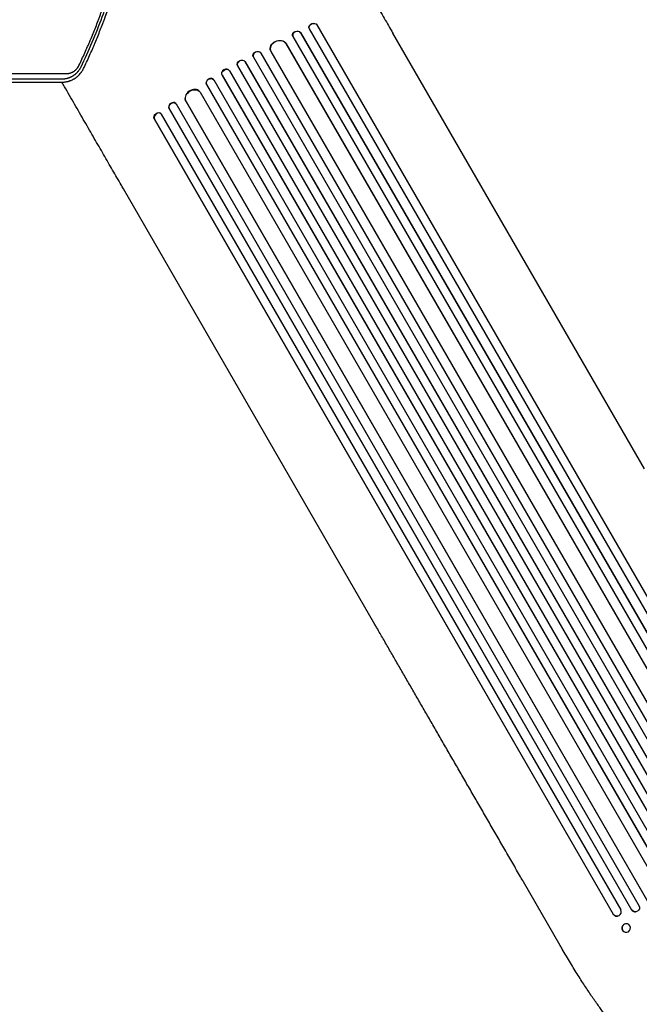
# Model space of a CAD drawing. Units: millimetres. Extents: x -7361 to 4840, y -4902 to 5230.
# Drawn here: x 1280 to 2379, y -2652 to -905 of the extents above; entities that cross this region are included whole.
import ezdxf

# ---------------------------------------------------------------- set-up
doc = ezdxf.new("R2010")
doc.units = ezdxf.units.MM
doc.header["$LTSCALE"] = 20
doc.linetypes.add('HIDDEN', pattern=[9.525, 6.35, -3.175])
doc.layers.add('2d', color=230, linetype='Continuous')
doc.layers.add('CSA-SafetyZone', color=63, linetype='HIDDEN')

msp = doc.modelspace()

# ---------------------------------------------------------------- linework, layer by layer
at = {"layer": '2d'}
for p, q in [((1793.1, -920.1), (1793.3, -920.7)), ((1793.6, -921.5), (2608.5, -2332.8)), ((1807.2, -914.7), (1807.4, -915.3)), ((1807.2, -914.7), (1807.4, -915.3)), ((1807.2, -914.7), (1807.2, -914.7)), ((1807.2, -914.7), (2621.5, -2325.1)), ((1807.4, -915.3), (1807.4, -915.3)), ((1807.4, -915.3), (2621.4, -2325.2)), ((1764.2, -934.1), (1764.4, -934.7)), ((1764.7, -935.4), (2585.6, -2357.1)), ((1778.1, -928.4), (1778.3, -928.9)), ((1778.1, -928.4), (1778.3, -928.9)), ((1778.1, -928.4), (1778.1, -928.4)), ((1778.1, -928.4), (2598.6, -2349.4)), ((1778.3, -928.9), (1778.3, -928.9)), ((1778.3, -928.9), (2598.5, -2349.5)), ((2388.2, -1702.3), (1941.9, -929.3)), ((1725, -960.3), (1725.2, -960.9)), ((1752.2, -947.6), (1752.3, -947.6)), ((1752.2, -947.6), (1752.5, -948.2)), ((1752.3, -947.6), (1752.5, -948.2)), ((1752.3, -947.6), (2571.4, -2366.5)), ((1752.5, -948.2), (1752.5, -948.2)), ((1752.5, -948.2), (2571.4, -2366.6)), ((1694.2, -971.1), (1694.4, -971.6)), ((1694.5, -971.8), (2524.2, -2408.8)), ((1707.5, -964.2), (1707.8, -964.8)), ((1707.5, -964.2), (1707.8, -964.8)), ((1707.5, -964.2), (1707.5, -964.2)), ((1707.5, -964.2), (2537.1, -2401.2)), ((1707.8, -964.8), (1707.8, -964.8)), ((1707.8, -964.8), (2537.1, -2401.2)), ((1725.6, -961.6), (2545.6, -2381.9)), ((1651.9, -995.9), (1651.5, -995.4)), ((1666.3, -986.9), (1666.6, -987.4)), ((1666.6, -987.5), (2497.5, -2426.5)), ((1679.4, -979.6), (1679.7, -980.1)), ((1679.4, -979.6), (1679.7, -980.1)), ((1679.4, -979.6), (1679.4, -979.6)), ((1679.4, -979.6), (2510.4, -2418.9)), ((1679.7, -980.1), (1679.7, -980.1)), ((1679.7, -980.1), (2510.4, -2419)), ((1624.3, -1012.1), (1623.9, -1011.6)), ((1624.4, -1012.3), (2454, -2449.3)), ((1638.7, -1003.1), (1639, -1003.6)), ((1638.7, -1003.1), (1638.7, -1003.1)), ((1638.7, -1003.1), (1639, -1003.6)), ((1638.7, -1003.1), (2469.7, -2442.5)), ((1639, -1003.6), (1639, -1003.6)), ((1639, -1003.6), (2469.7, -2442.5)), ((1651.9, -996), (2482.8, -2435)), ((1611.3, -1019.7), (1611.6, -1020.3)), ((1611.3, -1019.7), (1611.3, -1019.7)), ((1611.3, -1019.7), (1611.6, -1020.3)), ((1611.3, -1019.7), (2440.9, -2456.7)), ((1611.6, -1020.3), (1611.6, -1020.3)), ((1611.6, -1020.3), (2441, -2456.7)), ((1599.5, -1033.4), (1599.2, -1032.9)), ((1600, -1034.1), (2420, -2454.4)), ((1545, -1063), (1545.4, -1063.4)), ((1545, -1063), (1545, -1063)), ((1545, -1063), (1545.4, -1063.4)), ((1545, -1063), (2365.4, -2484)), ((1545.4, -1063.4), (1545.4, -1063.4)), ((1545.4, -1063.4), (2365.5, -2484)), ((1557.3, -1054.3), (1556.9, -1053.8)), ((1557.7, -1054.9), (2378.6, -2476.6)), ((1574.6, -1050.2), (1574.6, -1050.2)), ((1574.6, -1050.2), (1575, -1050.7)), ((1574.6, -1050.2), (1575, -1050.7)), ((1574.6, -1050.2), (2393.7, -2469.1)), ((1575, -1050.7), (1575, -1050.7)), ((1575, -1050.7), (2393.8, -2469.1)), ((1518.6, -1081.4), (1519, -1081.8)), ((1518.6, -1081.4), (1518.6, -1081.4)), ((1519, -1081.8), (1518.6, -1081.4)), ((1518.6, -1081.4), (2332.9, -2491.7)), ((1519, -1081.8), (1519, -1081.8)), ((1519, -1081.8), (2333, -2491.7)), ((1530.7, -1072.3), (1530.3, -1071.8)), ((1531.2, -1073), (2346.1, -2484.3)), ((1910.2, -1978.3), (1463.9, -1205.3)), ((2238.9, -2547.6), (2173.5, -2434.4)), ((2332.9, -2491.7), (2333, -2491.7)), ((2333, -2491.7), (2333, -2491.7)), ((2340.9, -2495.4), (2340.7, -2495.4)), ((2365.5, -2484), (2365.4, -2484)), ((2365.5, -2484), (2365.5, -2484)), ((2372.8, -2487.7), (2372.6, -2487.7)), ((2354.8, -2509), (2354.6, -2509)), ((2357.2, -2524), (2357, -2524))]:
    msp.add_line(p, q, dxfattribs=at)
at = {"layer": '2d', "extrusion": (0, 0, -1)}
for centre, major_axis, ratio, start_param, end_param in [((1771.3, -931.6), (-7.13, -2.49), 0.782722, 0, 2.994613), ((1800.4, -917.9), (-7.26, -2.17), 0.779704, 0, 2.958321), ((1738.9, -954.5), (-13.9, -5.8), 0.785504, 0, 3.039936), ((1672.9, -983.3), (-6.58, -3.6), 0.787927, 0, 3.122943), ((1700.9, -967.8), (-6.75, -3.28), 0.787257, 0, 3.085696), ((1645.5, -999.8), (-6.41, -3.9), 0.787927, 0.01865, 3.150264), ((1618, -1016.3), (-6.22, -4.21), 0.787257, 0.055897, 3.180192), ((1587.6, -1042.6), (-12, -9.1), 0.785504, 0.101657, 3.210146), ((1551.6, -1059.2), (-5.72, -4.92), 0.782722, 0.14698, 3.260273), ((1524.8, -1077), (-5.51, -5.21), 0.779704, 0.183271, 3.141593), ((2372, -2480.2), (0.76, -7.51), 0.991927, -1.967917, 1.145376), ((2339.3, -2487.9), (1.36, -7.46), 0.988103, 0, 1.223375), ((2356, -2516.5), (1.2, -7.48), 0.987914, -1.931315, 4.35187)]:
    msp.add_ellipse(centre, major_axis=major_axis, ratio=ratio, start_param=start_param, end_param=end_param, dxfattribs=at)
at = {"layer": '2d'}
for centre, major_axis, ratio, start_param, end_param in [((1771.6, -932.2), (7.13, 2.49), 0.782722, 0.14698, 3.260273), ((1800.6, -918.5), (7.26, 2.17), 0.779704, 0.183271, 3.293077), ((1739.1, -955.1), (13.9, 5.8), 0.785504, 0.101657, 3.210146), ((1673.2, -983.8), (6.58, 3.6), 0.787927, 0.01865, 3.150264), ((1701.2, -968.3), (6.75, 3.28), 0.787257, 0.055897, 3.180192), ((1645.1, -999.3), (6.41, 3.9), 0.787927, 0, 3.122943), ((1617.7, -1015.8), (6.22, 4.21), 0.787257, 0, 3.085696), ((1587.2, -1042.1), (12, 9.1), 0.785504, 0, 3.039936), ((1551.2, -1058.8), (5.72, 4.92), 0.782722, 0, 2.994613), ((1525.2, -1077.5), (5.51, 5.21), 0.779704, -0.151484, 2.958321), ((2339.5, -2487.9), (1.36, -7.46), 0.988103, -1.223558, 1.886247), ((2371.9, -2480.2), (0.76, -7.51), 0.991927, -1.145194, 0), ((2355.8, -2516.5), (-1.2, 7.48), 0.987914, 0, 3.141593)]:
    msp.add_ellipse(centre, major_axis=major_axis, ratio=ratio, start_param=start_param, end_param=end_param, dxfattribs=at)
for points, knots in [([(1385.1, -986.7), (1388.6, -979.3), (1392.1, -971.8), (1397.2, -960.5), (1399.7, -954.8), (1402.6, -948.1), (1404, -944.8), (1404.7, -943.1), (1405.1, -942.2), (1405.2, -941.9), (1405.3, -941.6), (1405.4, -941.5), (1408.6, -933.8), (1411.7, -926.2), (1416.3, -914.7), (1418.5, -908.9), (1421.1, -902.1), (1422.3, -898.7), (1423, -897), (1423.3, -896.2), (1423.4, -895.8), (1423.5, -895.5), (1423.5, -895.4), (1426.4, -887.6), (1429.1, -879.9), (1433.1, -868.2), (1435.1, -862.3), (1437.3, -855.4), (1438.4, -851.9), (1439, -850.2), (1439.2, -849.3), (1439.4, -848.9), (1439.4, -848.7), (1439.5, -848.5), (1439.5, -848.5), (1442, -840.6), (1444.3, -832.7), (1447.7, -820.9), (1449.4, -814.9), (1451.3, -807.9), (1452.3, -804.4), (1452.7, -802.7), (1453, -801.8), (1453.1, -801.4), (1453.1, -801.2), (1453.2, -801), (1453.2, -801), (1455.3, -793.1), (1457.2, -785.1), (1460.1, -773.1), (1461.5, -767.1), (1463.1, -760), (1463.8, -756.4), (1464.2, -754.7), (1464.4, -753.8), (1464.5, -753.3), (1464.5, -753.1), (1464.6, -753), (1464.6, -752.9), (1466.3, -744.9), (1467.9, -736.9), (1470.2, -724.8), (1471.3, -718.7), (1472.5, -711.6), (1473.1, -708.1), (1473.4, -706.3), (1473.5, -705.4), (1473.6, -705), (1473.6, -704.8), (1473.7, -704.6), (1473.7, -704.6), (1475, -696.5), (1476.2, -688.5), (1477.9, -676.3), (1478.7, -670.2), (1479.6, -663.1), (1480.1, -659.5), (1480.3, -657.7), (1480.4, -656.8), (1480.4, -656.3), (1480.5, -656.1), (1480.5, -656), (1480.5, -655.9), (1482.4, -639.7), (1483.9, -623.4), (1485, -606.9)], [0, 0, 0, 0, 0.0625, 0.0625, 0.09375, 0.109375, 0.117187, 0.121094, 0.123047, 0.124023, 0.124023, 0.125, 0.125, 0.1875, 0.1875, 0.21875, 0.234375, 0.242187, 0.246094, 0.248047, 0.249023, 0.249023, 0.25, 0.25, 0.3125, 0.3125, 0.34375, 0.359375, 0.367187, 0.371094, 0.373047, 0.374023, 0.374512, 0.374512, 0.375, 0.375, 0.4375, 0.4375, 0.46875, 0.484375, 0.492187, 0.496094, 0.498047, 0.499023, 0.499512, 0.499512, 0.5, 0.5, 0.5625, 0.5625, 0.59375, 0.609375, 0.617188, 0.621094, 0.623047, 0.624023, 0.624512, 0.624512, 0.625, 0.625, 0.6875, 0.6875, 0.71875, 0.734375, 0.742188, 0.746094, 0.748047, 0.749023, 0.749512, 0.749512, 0.75, 0.75, 0.8125, 0.8125, 0.84375, 0.859375, 0.867188, 0.871094, 0.873047, 0.874023, 0.874512, 0.874512, 0.875, 0.875, 1, 1, 1, 1]), ([(1488.4, -609), (1486, -643.7), (1481.9, -677.6), (1470.8, -744), (1463.7, -776.4), (1446.8, -839.8), (1436.9, -870.8), (1414.6, -931.3), (1402, -960.8), (1388.2, -989.7)], [0, 0, 0, 0, 0.25, 0.25, 0.5, 0.5, 0.75, 0.75, 1, 1, 1, 1]), ([(1393.3, -992), (1396.9, -984.3), (1400.5, -976.7), (1405.6, -965.3), (1407.2, -961.5), (1409.7, -955.9), (1410.9, -953.1), (1412.3, -949.8), (1413, -948.1), (1413.3, -947.3), (1413.5, -947), (1413.6, -946.7), (1413.6, -946.6), (1416.8, -939), (1419.9, -931.3), (1424.5, -919.8), (1426.7, -914), (1429.3, -907.1), (1430.6, -903.7), (1431.2, -901.9), (1431.5, -901.1), (1431.7, -900.7), (1431.8, -900.5), (1431.8, -900.3), (1434.8, -892.2), (1437.6, -884.3), (1441.5, -872.5), (1442.8, -868.6), (1444.7, -862.8), (1445.7, -859.9), (1446.7, -856.5), (1447.3, -854.8), (1447.5, -854), (1447.7, -853.6), (1447.7, -853.4), (1447.8, -853.3), (1447.8, -853.2), (1450.3, -845.3), (1453.8, -833.4), (1457.8, -819.4), (1459.7, -812.4), (1460.6, -808.8), (1461.1, -807.1), (1461.3, -806.2), (1461.4, -805.8), (1461.5, -805.5), (1461.5, -805.4), (1463.7, -797.1), (1465.7, -788.9), (1468.6, -776.8), (1470, -770.8), (1471.5, -763.8), (1472.3, -760.3), (1472.6, -758.6), (1472.8, -757.7), (1472.9, -757.3), (1472.9, -757.1), (1473, -757), (1474.7, -748.8), (1476.3, -740.7), (1478.6, -728.5), (1479.7, -722.4), (1480.9, -715.2), (1481.6, -711.6), (1481.8, -709.8), (1482, -708.9), (1482.1, -708.5), (1482.1, -708.2), (1482.1, -708.1), (1483.5, -699.6), (1484.8, -691.3), (1486.5, -679), (1487.3, -672.9), (1488.1, -665.8), (1488.6, -662.2), (1488.8, -660.5), (1488.9, -659.6), (1488.9, -659.2), (1488.9, -659), (1489, -658.9), (1490.8, -642.4), (1492.3, -625.9), (1493.5, -609.3)], [0, 0, 0, 0, 0.0625, 0.0625, 0.09375, 0.09375, 0.109375, 0.117187, 0.121094, 0.123047, 0.124023, 0.124023, 0.125, 0.125, 0.1875, 0.1875, 0.21875, 0.234375, 0.242187, 0.246094, 0.248047, 0.249023, 0.249023, 0.25, 0.25, 0.3125, 0.3125, 0.34375, 0.34375, 0.359375, 0.367187, 0.371094, 0.373047, 0.374023, 0.374512, 0.374512, 0.375, 0.375, 0.4375, 0.46875, 0.484375, 0.492187, 0.496094, 0.498047, 0.499023, 0.499023, 0.5, 0.5, 0.5625, 0.5625, 0.59375, 0.609375, 0.617187, 0.621094, 0.623047, 0.624023, 0.624023, 0.625, 0.625, 0.6875, 0.6875, 0.71875, 0.734375, 0.742187, 0.746094, 0.748047, 0.749023, 0.749023, 0.75, 0.75, 0.8125, 0.8125, 0.84375, 0.859375, 0.867187, 0.871094, 0.873047, 0.874023, 0.874023, 0.875, 0.875, 1, 1, 1, 1]), ([(1814.2, -708), (1815.8, -710.9), (1817.5, -713.8), (1822.2, -721.9), (1825.2, -727.2), (1831.3, -737.7), (1834.3, -742.9), (1840.4, -753.4), (1843.4, -758.6), (1849.4, -769), (1852.4, -774.2), (1858.3, -784.5), (1861.3, -789.6), (1867.2, -799.8), (1870.1, -804.9), (1875.9, -815), (1878.8, -820), (1884.6, -830), (1887.4, -834.9), (1893.1, -844.7), (1895.9, -849.5), (1901.4, -859.1), (1904.2, -863.9), (1909.6, -873.3), (1912.3, -878), (1917.6, -887.2), (1920.2, -891.7), (1925.4, -900.7), (1927.9, -905.1), (1933, -913.8), (1935.5, -918.1), (1939.2, -924.7), (1940.6, -927), (1941.9, -929.3)], [0, 0, 0, 0, 10.000725, 10.000725, 28.227266, 28.227266, 46.448188, 46.448188, 64.667037, 64.667037, 82.885881, 82.885881, 101.105878, 101.105878, 119.327429, 119.327429, 137.55035, 137.55035, 155.774057, 155.774057, 173.997768, 173.997768, 192.220697, 192.220697, 210.442259, 210.442259, 228.662267, 228.662267, 246.881116, 246.881116, 265.099958, 265.099958, 275.217261, 275.217261, 275.217261, 275.217261]), ([(1388.2, -989.7), (1387.8, -990.5), (1387.4, -991.3), (1386.7, -992.6), (1386.4, -993.2), (1385.9, -993.9), (1385.7, -994.2), (1385.6, -994.4), (1385.5, -994.5), (1385.5, -994.5), (1385.5, -994.5), (1385, -995.3), (1384.4, -996), (1383.6, -997.1), (1383.2, -997.6), (1382.6, -998.2), (1382.3, -998.5), (1382.2, -998.7), (1382.1, -998.8), (1382.1, -998.8), (1382.1, -998.8), (1382.1, -998.8), (1381.5, -999.5), (1380.8, -1000.1), (1379.9, -1001.1), (1379.5, -1001.4), (1379.1, -1001.8), (1379, -1001.8), (1378.8, -1002), (1378.6, -1002.2), (1378, -1002.7), (1377.5, -1003.1), (1377, -1003.5), (1376.8, -1003.6), (1376.5, -1003.8), (1376.5, -1003.8), (1376.4, -1003.9), (1376.3, -1004), (1376, -1004.2), (1375.7, -1004.4), (1375.5, -1004.5), (1375.5, -1004.5), (1375.5, -1004.5), (1375.4, -1004.6), (1375.3, -1004.6), (1375.2, -1004.7), (1375, -1004.8), (1374.7, -1005), (1374.5, -1005.1), (1374.3, -1005.3), (1374.2, -1005.4), (1374, -1005.5), (1374, -1005.5), (1373.3, -1005.9), (1372.5, -1006.3), (1371.6, -1006.8), (1371.4, -1006.9), (1371.3, -1007), (1371.3, -1007), (1371.3, -1007), (1371.3, -1007), (1371.2, -1007), (1370.9, -1007.1), (1370.5, -1007.3), (1370, -1007.6), (1369.7, -1007.7), (1369.5, -1007.8), (1369.4, -1007.8), (1369.4, -1007.9), (1369.4, -1007.9), (1368.9, -1008), (1368.5, -1008.2), (1368, -1008.4), (1367.8, -1008.5), (1367.5, -1008.6), (1367.5, -1008.6), (1367.4, -1008.6), (1367.2, -1008.7), (1366.7, -1008.9), (1366.2, -1009.1), (1365.6, -1009.3), (1365.3, -1009.3), (1365, -1009.4), (1364.8, -1009.5), (1364.7, -1009.5), (1363.9, -1009.7), (1363.1, -1009.9), (1361.9, -1010.2), (1361.5, -1010.3), (1360.9, -1010.4), (1360.6, -1010.4), (1360.2, -1010.5), (1360, -1010.5), (1359.9, -1010.5), (1359.9, -1010.5), (1359.9, -1010.5), (1359.9, -1010.5), (1359.4, -1010.6), (1359, -1010.7), (1358.4, -1010.7), (1358.2, -1010.7), (1357.9, -1010.8), (1357.8, -1010.8), (1357.6, -1010.8), (1357.5, -1010.8), (1357.5, -1010.8), (1357.5, -1010.8), (1357.3, -1010.8), (1357.1, -1010.8), (1356.8, -1010.8), (1356.6, -1010.8), (1356.4, -1010.9), (1356.3, -1010.9), (1356.3, -1010.9), (1356.3, -1010.9), (1356.3, -1010.9), (1356.3, -1010.9), (1356.2, -1010.9), (1356, -1010.9), (1355.8, -1010.9), (1355.8, -1010.9), (1355.7, -1010.9), (1355.7, -1010.9), (1355.7, -1010.9), (1355.7, -1010.9), (1355.7, -1010.9), (1355.7, -1010.9), (1355.3, -1010.9), (1355.1, -1010.9), (1355.1, -1010.9)], [0, 0, 0, 0, 0.0625, 0.0625, 0.09375, 0.109375, 0.117187, 0.121094, 0.123047, 0.123047, 0.125, 0.125, 0.1875, 0.1875, 0.21875, 0.234375, 0.242187, 0.246094, 0.248047, 0.249023, 0.249023, 0.25, 0.25, 0.3125, 0.3125, 0.34375, 0.34375, 0.351562, 0.351562, 0.359375, 0.375, 0.40625, 0.40625, 0.421875, 0.421875, 0.425781, 0.425781, 0.429687, 0.4375, 0.453125, 0.454102, 0.454102, 0.455078, 0.455078, 0.457031, 0.460937, 0.46875, 0.46875, 0.484375, 0.484375, 0.492187, 0.492187, 0.5, 0.5, 0.5625, 0.5625, 0.570312, 0.571289, 0.571289, 0.572266, 0.572266, 0.574219, 0.578125, 0.59375, 0.609375, 0.617187, 0.621094, 0.623047, 0.623047, 0.625, 0.625, 0.65625, 0.65625, 0.671875, 0.671875, 0.675781, 0.675781, 0.679687, 0.6875, 0.71875, 0.71875, 0.734375, 0.742187, 0.742187, 0.75, 0.75, 0.8125, 0.8125, 0.84375, 0.84375, 0.859375, 0.867187, 0.871094, 0.873047, 0.874023, 0.874023, 0.875, 0.875, 0.90625, 0.90625, 0.921875, 0.921875, 0.929687, 0.933594, 0.935547, 0.935547, 0.9375, 0.9375, 0.953125, 0.953125, 0.960937, 0.964844, 0.966797, 0.967773, 0.968262, 0.968262, 0.96875, 0.96875, 0.976562, 0.980469, 0.982422, 0.983398, 0.983887, 0.984131, 0.984253, 0.984253, 0.984375, 0.984375, 1, 1, 1, 1]), ([(1355.2, -1016.2), (1355.7, -1016.2), (1356.1, -1016.2), (1356.8, -1016.1), (1357, -1016.1), (1357.4, -1016.1), (1357.6, -1016.1), (1357.8, -1016.1), (1357.9, -1016.1), (1358, -1016.1), (1358, -1016.1), (1358, -1016.1), (1358, -1016.1), (1358, -1016.1), (1358.7, -1016), (1359.3, -1016), (1360, -1015.9), (1360.2, -1015.9), (1360.5, -1015.8), (1360.5, -1015.8), (1360.7, -1015.8), (1360.7, -1015.8), (1360.8, -1015.8), (1360.8, -1015.8), (1360.8, -1015.8), (1360.8, -1015.8), (1360.8, -1015.8), (1360.8, -1015.8), (1361.8, -1015.6), (1362.7, -1015.5), (1364.1, -1015.2), (1364.5, -1015.1), (1365.2, -1014.9), (1365.6, -1014.8), (1366, -1014.7), (1366.2, -1014.7), (1366.3, -1014.6), (1366.3, -1014.6), (1366.4, -1014.6), (1366.4, -1014.6), (1366.4, -1014.6), (1366.4, -1014.6), (1366.4, -1014.6), (1366.5, -1014.6), (1366.7, -1014.5), (1367.4, -1014.3), (1367.7, -1014.2), (1368.2, -1014.1), (1368.3, -1014), (1368.6, -1013.9), (1368.8, -1013.9), (1368.9, -1013.8), (1369, -1013.8), (1369.1, -1013.8), (1369.1, -1013.8), (1369.1, -1013.8), (1369.1, -1013.8), (1369.1, -1013.8), (1369.5, -1013.6), (1370, -1013.5), (1370.6, -1013.2), (1371, -1013.1), (1371.4, -1012.9), (1371.5, -1012.8), (1371.6, -1012.8), (1371.7, -1012.8), (1371.7, -1012.7), (1371.8, -1012.7), (1371.8, -1012.7), (1371.8, -1012.7), (1371.8, -1012.7), (1373.1, -1012.2), (1374.1, -1011.6), (1375.4, -1010.9), (1375.8, -1010.7), (1376.3, -1010.4), (1376.5, -1010.3), (1376.7, -1010.2), (1376.7, -1010.2), (1376.8, -1010.1), (1376.9, -1010.1), (1376.9, -1010.1), (1377, -1010), (1377, -1010), (1377, -1010), (1377, -1010), (1377, -1010), (1377, -1010), (1377.5, -1009.7), (1378, -1009.4), (1378.6, -1009), (1378.8, -1008.9), (1379.1, -1008.7), (1379.2, -1008.6), (1379.3, -1008.5), (1379.4, -1008.4), (1379.4, -1008.4), (1379.5, -1008.4), (1379.5, -1008.4), (1379.5, -1008.4), (1379.5, -1008.4), (1379.9, -1008.1), (1380.3, -1007.8), (1380.9, -1007.3), (1381.2, -1007.1), (1381.5, -1006.8), (1381.7, -1006.7), (1381.8, -1006.6), (1381.8, -1006.6), (1381.8, -1006.6), (1381.8, -1006.6), (1381.9, -1006.6), (1382.7, -1005.9), (1383.5, -1005.2), (1384.6, -1004.1), (1385, -1003.8), (1385.5, -1003.3), (1385.7, -1003), (1386, -1002.7), (1386.1, -1002.6), (1386.1, -1002.6), (1386.2, -1002.5), (1386.2, -1002.5), (1386.3, -1002.4), (1386.3, -1002.4), (1386.3, -1002.4), (1386.3, -1002.4), (1387, -1001.6), (1387.7, -1000.7), (1388.7, -999.5), (1389.1, -998.9), (1389.6, -998.2), (1389.9, -997.9), (1390, -997.7), (1390.1, -997.6), (1390.1, -997.6), (1390.1, -997.5), (1390.1, -997.5), (1391.3, -995.7), (1392.4, -993.9), (1393.3, -992)], [0, 0, 0, 0, 0.03125, 0.03125, 0.046875, 0.046875, 0.054688, 0.058594, 0.060547, 0.061523, 0.062012, 0.062256, 0.062256, 0.0625, 0.0625, 0.09375, 0.09375, 0.109375, 0.109375, 0.117188, 0.117188, 0.121094, 0.123047, 0.124023, 0.124512, 0.124756, 0.124756, 0.125, 0.125, 0.1875, 0.1875, 0.21875, 0.21875, 0.234375, 0.242188, 0.246094, 0.248047, 0.249023, 0.249512, 0.249756, 0.249878, 0.249878, 0.25, 0.25, 0.28125, 0.28125, 0.296875, 0.296875, 0.304687, 0.304687, 0.308594, 0.310547, 0.311523, 0.312012, 0.312256, 0.312378, 0.312378, 0.3125, 0.3125, 0.34375, 0.34375, 0.359375, 0.367187, 0.371094, 0.371094, 0.373047, 0.374023, 0.374512, 0.374756, 0.374756, 0.375, 0.375, 0.4375, 0.4375, 0.46875, 0.46875, 0.484375, 0.484375, 0.492188, 0.492188, 0.496094, 0.498047, 0.499023, 0.499512, 0.499756, 0.499878, 0.499878, 0.5, 0.5, 0.53125, 0.53125, 0.546875, 0.546875, 0.554688, 0.558594, 0.560547, 0.561523, 0.562012, 0.562256, 0.562256, 0.5625, 0.5625, 0.59375, 0.59375, 0.609375, 0.617188, 0.621094, 0.623047, 0.624023, 0.624512, 0.624512, 0.625, 0.625, 0.6875, 0.6875, 0.71875, 0.71875, 0.734375, 0.742188, 0.742188, 0.746094, 0.746094, 0.748047, 0.749023, 0.749512, 0.749512, 0.75, 0.75, 0.8125, 0.8125, 0.84375, 0.859375, 0.867188, 0.871094, 0.873047, 0.874023, 0.874023, 0.875, 0.875, 1, 1, 1, 1]), ([(1362.1, -1001.1), (1362.7, -1001.1), (1363.5, -1001.1), (1364.4, -1001), (1364.9, -1001), (1365.1, -1001), (1365.3, -1000.9), (1365.3, -1000.9), (1366, -1000.9), (1366.8, -1000.7), (1367.8, -1000.5), (1368.2, -1000.4), (1368.4, -1000.3), (1368.6, -1000.3), (1369.3, -1000.1), (1370.1, -999.9), (1371, -999.5), (1371.5, -999.4), (1371.7, -999.3), (1371.8, -999.2), (1371.9, -999.2), (1372.5, -998.9), (1373.3, -998.6), (1374.2, -998.1), (1374.7, -997.8), (1374.9, -997.7), (1375, -997.7), (1375, -997.6), (1375.1, -997.6), (1375.6, -997.3), (1376.4, -996.8), (1377.2, -996.2), (1377.6, -995.9), (1377.9, -995.7), (1377.9, -995.6), (1378, -995.6), (1378, -995.6), (1378.5, -995.1), (1379.2, -994.5), (1380, -993.8), (1380.4, -993.4), (1380.6, -993.2), (1380.7, -993.1), (1380.7, -993.1), (1381.2, -992.5), (1381.8, -991.8), (1382.5, -990.9), (1382.8, -990.5), (1383, -990.3), (1383.1, -990.2), (1383.1, -990.1), (1383.9, -989), (1384.5, -987.8), (1385.1, -986.7)], [0, 0, 0, 0, 0.0625, 0.09375, 0.109375, 0.117187, 0.117187, 0.125, 0.125, 0.1875, 0.21875, 0.234375, 0.234375, 0.25, 0.25, 0.3125, 0.34375, 0.359375, 0.367188, 0.367188, 0.375, 0.375, 0.4375, 0.46875, 0.484375, 0.492188, 0.496094, 0.496094, 0.5, 0.5, 0.5625, 0.59375, 0.609375, 0.617188, 0.621094, 0.621094, 0.625, 0.625, 0.6875, 0.71875, 0.734375, 0.742188, 0.742188, 0.75, 0.75, 0.8125, 0.84375, 0.859375, 0.867188, 0.867188, 0.875, 0.875, 1, 1, 1, 1]), ([(1355.1, -1010.9), (1353.9, -1010.9), (1352, -1010.9), (1348.1, -1010.9), (1346.6, -1010.9), (1344.2, -1010.9), (1343.3, -1010.9), (1341.9, -1010.9), (1341.2, -1010.9), (1340.3, -1010.9), (1339.9, -1010.9), (1339.7, -1010.9), (1339.6, -1010.9), (1339.5, -1010.9), (1339.5, -1010.9), (1339.5, -1010.9), (1339.4, -1010.9), (1339.4, -1010.9), (1336.9, -1010.9), (1334.3, -1010.9), (1330.4, -1010.9), (1328.4, -1010.9), (1326.1, -1010.9), (1324.9, -1010.9), (1324.3, -1010.9), (1324, -1010.9), (1323.9, -1010.9), (1323.8, -1010.9), (1323.7, -1010.9), (1318.5, -1010.9), (1313.2, -1010.9), (1305.3, -1010.9), (1301.2, -1010.9), (1296.5, -1010.9), (1294.2, -1010.9), (1293, -1010.9), (1292.4, -1010.9), (1292.1, -1010.9), (1291.9, -1010.9), (1291.9, -1010.9), (1291.8, -1010.9), (1291.8, -1010.9), (1281.5, -1010.9), (1270.9, -1010.9), (1254.6, -1010.9), (1249.1, -1010.9), (1240.7, -1010.9), (1236.5, -1010.9), (1231.5, -1010.9), (1229, -1010.9), (1227.8, -1010.9), (1227.2, -1010.9), (1226.9, -1010.9), (1226.7, -1010.9), (1226.6, -1010.9), (1226.6, -1010.9), (1226.6, -1010.9), (1205.2, -1010.9), (1183.2, -1010.9), (1138, -1010.9), (1114.8, -1010.9), (1090.9, -1010.9)], [0, 0, 0, 0, 0.03125, 0.03125, 0.046875, 0.046875, 0.054688, 0.054688, 0.058594, 0.060547, 0.061523, 0.062012, 0.062256, 0.062378, 0.062439, 0.062469, 0.062469, 0.0625, 0.0625, 0.09375, 0.09375, 0.109375, 0.117188, 0.121094, 0.123047, 0.124023, 0.124512, 0.124512, 0.125, 0.125, 0.1875, 0.1875, 0.21875, 0.234375, 0.242188, 0.246094, 0.248047, 0.249023, 0.249512, 0.249756, 0.249756, 0.25, 0.25, 0.375, 0.375, 0.4375, 0.4375, 0.46875, 0.484375, 0.492188, 0.496094, 0.498047, 0.499023, 0.499512, 0.499756, 0.499756, 0.5, 0.5, 0.75, 0.75, 1, 1, 1, 1]), ([(1095.7, -1001.1), (1101.4, -1001.1), (1107.1, -1001.1), (1115.8, -1001.1), (1120.2, -1001.1), (1125.3, -1001.1), (1127.9, -1001.1), (1129.2, -1001.1), (1129.8, -1001.1), (1130.2, -1001.1), (1130.3, -1001.1), (1130.4, -1001.1), (1130.4, -1001.1), (1130.5, -1001.1), (1136.1, -1001.1), (1141.8, -1001.1), (1150.4, -1001.1), (1154.7, -1001.1), (1159.8, -1001.1), (1162.3, -1001.1), (1163.6, -1001.1), (1164.3, -1001.1), (1164.6, -1001.1), (1164.7, -1001.1), (1164.8, -1001.1), (1164.9, -1001.1), (1164.9, -1001.1), (1175.8, -1001.1), (1186.8, -1001.1), (1203.7, -1001.1), (1209.4, -1001.1), (1218, -1001.1), (1222.3, -1001.1), (1227.4, -1001.1), (1229.9, -1001.1), (1231.2, -1001.1), (1231.9, -1001.1), (1232.2, -1001.1), (1232.3, -1001.1), (1232.4, -1001.1), (1232.4, -1001.1), (1232.5, -1001.1), (1243.1, -1001.1), (1253.9, -1001.1), (1270.4, -1001.1), (1275.9, -1001.1), (1284.3, -1001.1), (1288.5, -1001.1), (1293.4, -1001.1), (1295.8, -1001.1), (1297.1, -1001.1), (1297.7, -1001.1), (1298, -1001.1), (1298.1, -1001.1), (1298.2, -1001.1), (1298.3, -1001.1), (1298.3, -1001.1), (1319.1, -1001.1), (1340.4, -1001.1), (1362.1, -1001.1)], [0, 0, 0, 0, 0.0625, 0.0625, 0.09375, 0.109375, 0.117187, 0.121094, 0.123047, 0.124023, 0.124512, 0.124756, 0.124756, 0.125, 0.125, 0.1875, 0.1875, 0.21875, 0.234375, 0.242188, 0.246094, 0.248047, 0.249023, 0.249512, 0.249756, 0.249756, 0.25, 0.25, 0.375, 0.375, 0.4375, 0.4375, 0.46875, 0.484375, 0.492188, 0.496094, 0.498047, 0.499023, 0.499512, 0.499756, 0.499756, 0.5, 0.5, 0.625, 0.625, 0.6875, 0.6875, 0.71875, 0.734375, 0.742188, 0.746094, 0.748047, 0.749023, 0.749512, 0.749756, 0.749756, 0.75, 0.75, 1, 1, 1, 1]), ([(1091.1, -1017.1), (1102.6, -1017), (1114.1, -1017), (1131.1, -1017), (1136.7, -1017), (1145.1, -1016.9), (1149.3, -1016.9), (1154.2, -1016.9), (1156.6, -1016.9), (1157.8, -1016.9), (1158.4, -1016.9), (1158.7, -1016.9), (1158.9, -1016.9), (1158.9, -1016.9), (1159, -1016.9), (1170.5, -1016.9), (1181.8, -1016.8), (1198.5, -1016.8), (1204, -1016.8), (1212.2, -1016.7), (1216.3, -1016.7), (1221.1, -1016.7), (1223.4, -1016.7), (1224.6, -1016.7), (1225.2, -1016.7), (1225.5, -1016.7), (1225.6, -1016.7), (1225.7, -1016.7), (1225.8, -1016.7), (1237, -1016.6), (1248.1, -1016.6), (1264.5, -1016.5), (1269.9, -1016.5), (1277.9, -1016.5), (1282, -1016.5), (1286.6, -1016.5), (1288.9, -1016.5), (1290.1, -1016.5), (1290.7, -1016.4), (1291, -1016.4), (1291.1, -1016.4), (1291.2, -1016.4), (1291.2, -1016.4), (1313.3, -1016.4), (1334.7, -1016.3), (1355.2, -1016.2)], [0, 0, 0, 0, 0.125, 0.125, 0.1875, 0.1875, 0.21875, 0.234375, 0.242187, 0.246094, 0.248047, 0.249023, 0.249512, 0.249512, 0.25, 0.25, 0.375, 0.375, 0.4375, 0.4375, 0.46875, 0.484375, 0.492187, 0.496094, 0.498047, 0.499023, 0.499512, 0.499512, 0.5, 0.5, 0.625, 0.625, 0.6875, 0.6875, 0.71875, 0.734375, 0.742187, 0.746094, 0.748047, 0.749023, 0.749512, 0.749512, 0.75, 0.75, 1, 1, 1, 1]), ([(1463.9, -1205.3), (1462.6, -1203), (1461.2, -1200.7), (1457.5, -1194.2), (1455, -1189.9), (1449.9, -1181.2), (1447.4, -1176.8), (1442.2, -1167.8), (1439.6, -1163.3), (1434.3, -1154.1), (1431.6, -1149.4), (1426.2, -1140), (1423.4, -1135.2), (1417.9, -1125.6), (1415.1, -1120.8), (1409.4, -1111), (1406.6, -1106.1), (1400.8, -1096.1), (1397.9, -1091.1), (1392.1, -1081), (1389.2, -1075.9), (1383.3, -1065.7), (1380.3, -1060.6), (1374.4, -1050.3), (1371.4, -1045.1), (1365.4, -1034.7), (1362.4, -1029.5), (1357.8, -1021.6), (1356.2, -1018.9), (1354.7, -1016.2)], [0, 0, 0, 0, 10.000725, 10.000725, 28.227266, 28.227266, 46.448188, 46.448188, 64.667037, 64.667037, 82.885881, 82.885881, 101.105878, 101.105878, 119.327429, 119.327429, 137.550349, 137.550349, 155.774057, 155.774057, 173.997768, 173.997768, 192.220697, 192.220697, 210.442259, 210.442259, 228.662266, 228.662266, 238.043146, 238.043146, 238.043146, 238.043146]), ([(2173.5, -2434.4), (2171.8, -2431.6), (2170.2, -2428.7), (2163.9, -2417.7), (2159.2, -2409.6), (2149.9, -2393.5), (2145.3, -2385.5), (2136, -2369.5), (2131.4, -2361.6), (2122.3, -2345.7), (2117.7, -2337.8), (2108.6, -2322), (2104.1, -2314.2), (2095.1, -2298.6), (2090.6, -2290.8), (2081.7, -2275.4), (2077.2, -2267.7), (2068.4, -2252.4), (2064, -2244.7), (2055.3, -2229.6), (2050.9, -2222.1), (2042.2, -2207.1), (2037.9, -2199.6), (2029.4, -2184.8), (2025.1, -2177.4), (2016.7, -2162.8), (2012.5, -2155.5), (2004.1, -2141), (2000, -2133.8), (1991.7, -2119.6), (1987.6, -2112.5), (1979.5, -2098.4), (1975.5, -2091.4), (1967.4, -2077.5), (1963.5, -2070.6), (1955.6, -2056.9), (1951.6, -2050.1), (1943.9, -2036.7), (1940, -2030), (1932.4, -2016.8), (1928.6, -2010.2), (1921.1, -1997.2), (1917.3, -1990.7), (1912.5, -1982.3), (1911.3, -1980.3), (1910.2, -1978.3)], [0, 0, 0, 0, 10.000129, 10.000129, 38.03755, 38.03755, 65.994471, 65.994471, 93.844281, 93.844281, 121.598648, 121.598648, 149.269285, 149.269285, 176.867884, 176.867884, 204.406116, 204.406116, 231.895628, 231.895628, 259.348054, 259.348054, 286.775007, 286.775007, 314.189533, 314.189533, 341.604069, 341.604069, 369.033441, 369.033441, 396.489211, 396.489211, 423.982906, 423.982906, 451.526015, 451.526015, 479.129994, 479.129994, 506.806267, 506.806267, 534.566229, 534.566229, 562.421247, 562.421247, 571.250205, 571.250205, 571.250205, 571.250205]), ([(2345.3, -2696.6), (2343.9, -2695.8), (2342.6, -2695), (2340, -2693), (2338.6, -2691.9), (2335.6, -2689.2), (2334, -2687.7), (2330.8, -2684.4), (2329.2, -2682.7), (2326.1, -2679.1), (2324.5, -2677.3), (2321.2, -2673.4), (2319.6, -2671.4), (2316.3, -2667.2), (2314.5, -2665), (2311.1, -2660.4), (2309.3, -2658), (2305.6, -2653), (2303.8, -2650.4), (2299.9, -2645), (2298, -2642.2), (2294.1, -2636.5), (2292, -2633.5), (2287.9, -2627.4), (2285.9, -2624.3), (2281.6, -2617.8), (2279.5, -2614.5), (2275.1, -2607.6), (2272.9, -2604.2), (2268.4, -2597), (2266.1, -2593.3), (2261.5, -2585.9), (2259.2, -2582), (2254.5, -2574.2), (2252.1, -2570.2), (2247.3, -2562.1), (2244.9, -2558), (2241.3, -2551.8), (2240.1, -2549.7), (2238.9, -2547.6)], [0, 0, 0, 0, 9.999891, 9.999891, 21.603387, 21.603387, 34.835901, 34.835901, 47.288871, 47.288871, 59.140614, 59.140614, 70.831991, 70.831991, 82.481813, 82.481813, 94.235631, 94.235631, 106.157673, 106.157673, 118.251661, 118.251661, 130.56807, 130.56807, 143.112611, 143.112611, 155.923256, 155.923256, 169.025864, 169.025864, 182.413523, 182.413523, 196.170636, 196.170636, 210.237027, 210.237027, 224.670074, 224.670074, 231.894611, 231.894611, 231.894611, 231.894611])]:
    msp.add_open_spline(points, degree=3, knots=knots, dxfattribs=at)
for points in [[(1346, -1001.1), (1346, -1001.1), (1346, -1001.1), (1346, -1001.1)], [(1351.6, -1010.9), (1351.6, -1010.9), (1351.6, -1010.9), (1351.6, -1010.9)]]:
    msp.add_open_spline(points, degree=3, dxfattribs=at)
at = {"layer": 'CSA-SafetyZone', "flags": 128}
msp.add_lwpolyline([(-6852.2, -2659.3), (-7019.9, -2072, -0.303904), (-6395, -133.7, -0.027598), (-6550.5, -4.9, -0.228651), (-7210.9, 1442, -0.059756), (-7225.1, 1877.7, -0.074896), (-7190.9, 2421.8, -0.055235), (-7286, 2813.5, -0.142896), (-7288.5, 3838.5, -0.42576), (-5003.7, 5157.7, -0.142933), (-4117, 4642.8, -0.062901), (-3790.1, 4321.2, -0.114688), (-3330.2, 3631.9, -0.202144), (-2279.1, 2617, -0.007976), (-2227.8, 2587.9, -0.053472), (-1977.9, 2887.6), (-1539, 3312.4, -0.415563), (1054.5, 3263.9), (1757.9, 2530.3, -0.071124), (2307.3, 1768, -0.805343), (4285.8, -1329.1), (4430.5, -1579.6, -0.414214), (3760.7, -4079.5), (3282.6, -4355.5, -0.414214), (782.8, -3685.6), (467.6, -3139.6, -0.133151), (-22.4, -3962.5), (-461.3, -4387.2, -0.415563), (-3054.8, -4338.7), (-3706.1, -3659.5), (-4581.9, -3914, -0.415563)], format="xyb", close=True, dxfattribs=at)

doc.saveas('drawing.dxf')
